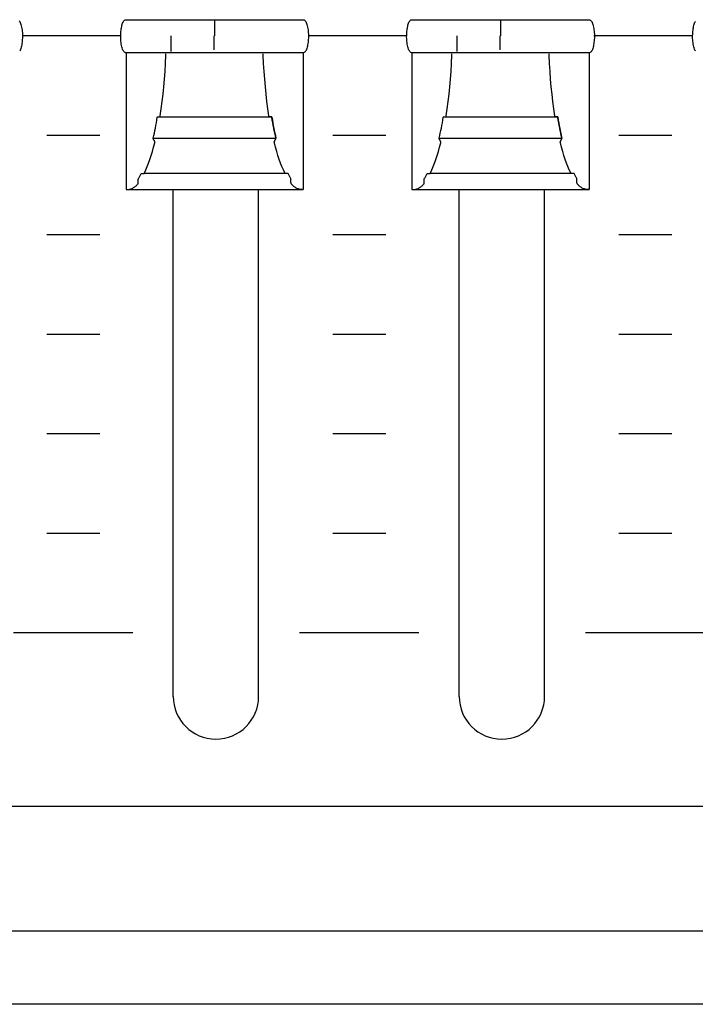
# Model space of a CAD drawing. Extents: x -445 to 455, y -688 to 650.
# Drawn here: x -103 to -78, y -480 to -443 of the extents above; entities that cross this region are included whole.
import ezdxf

# ---------------------------------------------------------------- set-up
doc = ezdxf.new("R2010")
doc.units = 0
doc.header["$LTSCALE"] = 25.4
doc.layers.add('DATA', color=7, linetype='CONTINUOUS')

msp = doc.modelspace()

# ---------------------------------------------------------------- linework, layer by layer
at = {"layer": 'DATA', "color": 7, "linetype": 'CONTINUOUS'}
for p, q in [((-96.133, -442.915), (-96.133, -443.505)), ((-85.353, -442.915), (-85.353, -443.505)), ((-99.671, -443.499), (-103.39, -443.499)), ((-97.767, -444.088), (-97.767, -443.505)), ((-96.157, -443.505), (-96.157, -444.027)), ((-88.891, -443.499), (-92.61, -443.499)), ((-86.987, -444.088), (-86.987, -443.505)), ((-85.377, -443.505), (-85.377, -444.027)), ((-78.111, -443.499), (-81.83, -443.499)), ((-102.46, -447.242), (-100.46, -447.242)), ((-91.68, -447.242), (-89.68, -447.242)), ((-80.9, -447.242), (-78.9, -447.242)), ((-93.449, -448.69), (-98.78, -448.69)), ((-82.669, -448.69), (-88, -448.69)), ((-99.471, -449.295), (-92.788, -449.295)), ((-97.693, -468.395), (-97.693, -449.295)), ((-94.473, -468.395), (-94.473, -449.295)), ((-88.691, -449.295), (-82.008, -449.295)), ((-86.913, -468.395), (-86.913, -449.295)), ((-83.693, -468.395), (-83.693, -449.295)), ((-102.46, -450.992), (-100.46, -450.992)), ((-91.68, -450.992), (-89.68, -450.992)), ((-80.9, -450.992), (-78.9, -450.992)), ((-102.46, -454.742), (-100.46, -454.742)), ((-91.68, -454.742), (-89.68, -454.742)), ((-80.9, -454.742), (-78.9, -454.742)), ((-102.46, -458.492), (-100.46, -458.492)), ((-91.68, -458.492), (-89.68, -458.492)), ((-80.9, -458.492), (-78.9, -458.492)), ((-102.46, -462.242), (-100.46, -462.242)), ((-91.68, -462.242), (-89.68, -462.242)), ((-80.9, -462.242), (-78.9, -462.242)), ((-103.71, -465.992), (-99.21, -465.992)), ((-92.93, -465.992), (-88.43, -465.992)), ((-82.15, -465.992), (-77.65, -465.992)), ((-115.95, -477.229), (122.997, -477.229))]:
    msp.add_line(p, q, dxfattribs=at)
for points in [[(-360.003, -345.999), (122.997, -345.999), (122.997, -479.999), (-360.003, -479.999)], [(-324.003, -415.039), (86.997, -415.039), (86.997, -472.539), (-324.003, -472.539)]]:
    msp.add_lwpolyline(points, close=True, dxfattribs=at)
at = {"layer": 'DATA', "color": 7, "linetype": 'CONTINUOUS', "flags": 128}
for points in [[(-103.496, -442.943), (-103.477, -442.969), (-103.46, -443.001), (-103.444, -443.038), (-103.43, -443.08), (-103.418, -443.128), (-103.407, -443.178), (-103.397, -443.229), (-103.39, -443.28), (-103.383, -443.332), (-103.379, -443.384), (-103.376, -443.436), (-103.375, -443.489), (-103.375, -443.542), (-103.377, -443.595), (-103.38, -443.647), (-103.385, -443.697), (-103.39, -443.747), (-103.397, -443.796), (-103.404, -443.844), (-103.413, -443.89), (-103.423, -443.936), (-103.435, -443.979), (-103.448, -444.017), (-103.463, -444.051), (-103.479, -444.079)], [(-99.479, -444.145), (-99.486, -444.145), (-99.509, -444.135), (-99.531, -444.119), (-99.551, -444.098), (-99.569, -444.072), (-99.587, -444.04), (-99.602, -444.003), (-99.616, -443.961), (-99.629, -443.913), (-99.64, -443.863), (-99.649, -443.812), (-99.657, -443.76), (-99.663, -443.709), (-99.668, -443.657), (-99.671, -443.604), (-99.672, -443.552), (-99.671, -443.499), (-99.669, -443.446), (-99.666, -443.394), (-99.662, -443.343), (-99.657, -443.294), (-99.65, -443.245), (-99.642, -443.197), (-99.633, -443.15), (-99.623, -443.104), (-99.612, -443.062), (-99.599, -443.023), (-99.584, -442.99), (-99.568, -442.962), (-99.55, -442.938), (-99.53, -442.919), (-99.509, -442.905), (-99.486, -442.895), (-99.486, -442.895), (-99.479, -442.895), (-99.479, -442.895), (-99.454, -442.895), (-99.425, -442.895), (-99.391, -442.895), (-99.352, -442.895), (-99.308, -442.895), (-99.259, -442.895), (-99.205, -442.895), (-99.146, -442.895), (-99.082, -442.895), (-99.011, -442.895), (-98.932, -442.895), (-98.848, -442.895), (-98.756, -442.895), (-98.658, -442.895), (-98.553, -442.895), (-98.441, -442.895), (-98.327, -442.895), (-98.217, -442.895), (-98.11, -442.895), (-98.007, -442.895), (-97.907, -442.895), (-97.811, -442.895), (-97.718, -442.895), (-97.629, -442.895), (-97.537, -442.895), (-97.439, -442.895), (-97.334, -442.895), (-97.222, -442.895), (-97.103, -442.895), (-96.977, -442.895), (-96.844, -442.895), (-96.704, -442.895), (-96.561, -442.895), (-96.417, -442.895), (-96.274, -442.895), (-96.131, -442.895), (-95.988, -442.895), (-95.845, -442.895), (-95.702, -442.895), (-95.56, -442.895), (-95.42, -442.895), (-95.288, -442.895), (-95.163, -442.895), (-95.044, -442.895), (-94.932, -442.895), (-94.827, -442.895), (-94.729, -442.895), (-94.638, -442.895), (-94.549, -442.895), (-94.455, -442.895), (-94.359, -442.895), (-94.259, -442.895), (-94.155, -442.895), (-94.048, -442.895), (-93.937, -442.895), (-93.823, -442.895), (-93.71, -442.895), (-93.605, -442.895), (-93.506, -442.895), (-93.415, -442.895), (-93.33, -442.895), (-93.252, -442.895), (-93.181, -442.895), (-93.117, -442.895), (-93.059, -442.895), (-93.006, -442.895), (-92.958, -442.895), (-92.914, -442.895), (-92.875, -442.895), (-92.841, -442.895), (-92.812, -442.895), (-92.788, -442.895), (-92.788, -442.895), (-92.788, -442.895), (-92.781, -442.895), (-92.758, -442.906), (-92.736, -442.921), (-92.716, -442.943), (-92.697, -442.969), (-92.68, -443.001), (-92.664, -443.038), (-92.65, -443.08), (-92.638, -443.128), (-92.627, -443.178), (-92.617, -443.229), (-92.61, -443.28), (-92.603, -443.332), (-92.599, -443.384), (-92.596, -443.436), (-92.595, -443.489), (-92.595, -443.542), (-92.597, -443.595), (-92.6, -443.647), (-92.605, -443.697), (-92.61, -443.747), (-92.617, -443.796), (-92.624, -443.844), (-92.633, -443.89), (-92.643, -443.936), (-92.655, -443.979), (-92.668, -444.017), (-92.683, -444.051), (-92.699, -444.079), (-92.717, -444.103), (-92.737, -444.122), (-92.758, -444.136), (-92.781, -444.145), (-92.781, -444.145), (-92.788, -444.145), (-92.788, -444.145), (-92.812, -444.145), (-92.841, -444.145), (-92.876, -444.145), (-92.915, -444.145), (-92.959, -444.145), (-93.008, -444.145), (-93.061, -444.145), (-93.12, -444.145), (-93.185, -444.145), (-93.256, -444.145), (-93.334, -444.145), (-93.419, -444.145), (-93.511, -444.145), (-93.609, -444.145), (-93.714, -444.145), (-93.826, -444.145), (-93.94, -444.145), (-94.05, -444.145), (-94.156, -444.145), (-94.26, -444.145), (-94.359, -444.145), (-94.456, -444.145), (-94.549, -444.145), (-94.638, -444.145), (-94.729, -444.145), (-94.827, -444.145), (-94.933, -444.145), (-95.045, -444.145), (-95.164, -444.145), (-95.29, -444.145), (-95.423, -444.145), (-95.563, -444.145), (-95.706, -444.145), (-95.849, -444.145), (-95.993, -444.145), (-96.136, -444.145), (-96.279, -444.145), (-96.422, -444.145), (-96.564, -444.145), (-96.707, -444.145), (-96.846, -444.145), (-96.979, -444.145), (-97.104, -444.145), (-97.223, -444.145), (-97.335, -444.145), (-97.439, -444.145), (-97.537, -444.145), (-97.629, -444.145), (-97.718, -444.145), (-97.811, -444.145), (-97.908, -444.145), (-98.008, -444.145), (-98.112, -444.145), (-98.219, -444.145), (-98.329, -444.145), (-98.444, -444.145), (-98.556, -444.145), (-98.662, -444.145), (-98.76, -444.145), (-98.852, -444.145), (-98.937, -444.145), (-99.015, -444.145), (-99.086, -444.145), (-99.149, -444.145), (-99.208, -444.145), (-99.261, -444.145), (-99.309, -444.145), (-99.353, -444.145), (-99.391, -444.145), (-99.425, -444.145), (-99.454, -444.145), (-99.479, -444.145), (-99.479, -444.145), (-99.479, -444.145)], [(-88.699, -444.145), (-88.706, -444.145), (-88.729, -444.135), (-88.751, -444.119), (-88.771, -444.098), (-88.789, -444.072), (-88.807, -444.04), (-88.822, -444.003), (-88.836, -443.961), (-88.849, -443.913), (-88.86, -443.863), (-88.869, -443.812), (-88.877, -443.76), (-88.883, -443.709), (-88.888, -443.657), (-88.891, -443.604), (-88.892, -443.552), (-88.891, -443.499), (-88.889, -443.446), (-88.886, -443.394), (-88.882, -443.343), (-88.877, -443.294), (-88.87, -443.245), (-88.862, -443.197), (-88.853, -443.15), (-88.843, -443.104), (-88.832, -443.062), (-88.819, -443.023), (-88.804, -442.99), (-88.788, -442.962), (-88.77, -442.938), (-88.75, -442.919), (-88.729, -442.905), (-88.706, -442.895), (-88.706, -442.895), (-88.699, -442.895), (-88.699, -442.895), (-88.674, -442.895), (-88.645, -442.895), (-88.611, -442.895), (-88.572, -442.895), (-88.528, -442.895), (-88.479, -442.895), (-88.425, -442.895), (-88.366, -442.895), (-88.302, -442.895), (-88.231, -442.895), (-88.152, -442.895), (-88.068, -442.895), (-87.976, -442.895), (-87.878, -442.895), (-87.773, -442.895), (-87.661, -442.895), (-87.547, -442.895), (-87.437, -442.895), (-87.33, -442.895), (-87.227, -442.895), (-87.127, -442.895), (-87.031, -442.895), (-86.938, -442.895), (-86.849, -442.895), (-86.757, -442.895), (-86.659, -442.895), (-86.554, -442.895), (-86.442, -442.895), (-86.323, -442.895), (-86.197, -442.895), (-86.064, -442.895), (-85.924, -442.895), (-85.781, -442.895), (-85.637, -442.895), (-85.494, -442.895), (-85.351, -442.895), (-85.208, -442.895), (-85.065, -442.895), (-84.922, -442.895), (-84.78, -442.895), (-84.64, -442.895), (-84.508, -442.895), (-84.383, -442.895), (-84.264, -442.895), (-84.152, -442.895), (-84.047, -442.895), (-83.949, -442.895), (-83.858, -442.895), (-83.769, -442.895), (-83.675, -442.895), (-83.579, -442.895), (-83.479, -442.895), (-83.375, -442.895), (-83.268, -442.895), (-83.157, -442.895), (-83.043, -442.895), (-82.93, -442.895), (-82.825, -442.895), (-82.726, -442.895), (-82.635, -442.895), (-82.55, -442.895), (-82.472, -442.895), (-82.401, -442.895), (-82.337, -442.895), (-82.279, -442.895), (-82.226, -442.895), (-82.178, -442.895), (-82.134, -442.895), (-82.095, -442.895), (-82.061, -442.895), (-82.032, -442.895), (-82.008, -442.895), (-82.008, -442.895), (-82.008, -442.895), (-82.001, -442.895), (-81.978, -442.906), (-81.956, -442.921), (-81.936, -442.943), (-81.917, -442.969), (-81.9, -443.001), (-81.884, -443.038), (-81.87, -443.08), (-81.858, -443.128), (-81.847, -443.178), (-81.837, -443.229), (-81.83, -443.28), (-81.823, -443.332), (-81.819, -443.384), (-81.816, -443.436), (-81.815, -443.489), (-81.815, -443.542), (-81.817, -443.595), (-81.82, -443.647), (-81.825, -443.697), (-81.83, -443.747), (-81.837, -443.796), (-81.844, -443.844), (-81.853, -443.89), (-81.863, -443.936), (-81.875, -443.979), (-81.888, -444.017), (-81.903, -444.051), (-81.919, -444.079), (-81.937, -444.103), (-81.957, -444.122), (-81.978, -444.136), (-82.001, -444.145), (-82.001, -444.145), (-82.008, -444.145), (-82.008, -444.145), (-82.032, -444.145), (-82.061, -444.145), (-82.096, -444.145), (-82.135, -444.145), (-82.179, -444.145), (-82.228, -444.145), (-82.281, -444.145), (-82.34, -444.145), (-82.405, -444.145), (-82.476, -444.145), (-82.554, -444.145), (-82.639, -444.145), (-82.731, -444.145), (-82.829, -444.145), (-82.934, -444.145), (-83.046, -444.145), (-83.16, -444.145), (-83.27, -444.145), (-83.376, -444.145), (-83.48, -444.145), (-83.579, -444.145), (-83.676, -444.145), (-83.769, -444.145), (-83.858, -444.145), (-83.949, -444.145), (-84.047, -444.145), (-84.153, -444.145), (-84.265, -444.145), (-84.384, -444.145), (-84.51, -444.145), (-84.643, -444.145), (-84.783, -444.145), (-84.926, -444.145), (-85.069, -444.145), (-85.213, -444.145), (-85.356, -444.145), (-85.499, -444.145), (-85.642, -444.145), (-85.784, -444.145), (-85.927, -444.145), (-86.066, -444.145), (-86.199, -444.145), (-86.324, -444.145), (-86.443, -444.145), (-86.555, -444.145), (-86.659, -444.145), (-86.757, -444.145), (-86.849, -444.145), (-86.938, -444.145), (-87.031, -444.145), (-87.128, -444.145), (-87.228, -444.145), (-87.332, -444.145), (-87.439, -444.145), (-87.549, -444.145), (-87.664, -444.145), (-87.776, -444.145), (-87.882, -444.145), (-87.98, -444.145), (-88.072, -444.145), (-88.157, -444.145), (-88.235, -444.145), (-88.306, -444.145), (-88.369, -444.145), (-88.428, -444.145), (-88.481, -444.145), (-88.529, -444.145), (-88.573, -444.145), (-88.611, -444.145), (-88.645, -444.145), (-88.674, -444.145), (-88.699, -444.145), (-88.699, -444.145), (-88.699, -444.145)], [(-78.009, -444.072), (-78.027, -444.04), (-78.042, -444.003), (-78.056, -443.961), (-78.069, -443.913), (-78.08, -443.863), (-78.089, -443.812), (-78.097, -443.76), (-78.103, -443.709), (-78.108, -443.657), (-78.111, -443.604), (-78.112, -443.552), (-78.111, -443.499), (-78.109, -443.446), (-78.106, -443.394), (-78.102, -443.343), (-78.097, -443.294), (-78.09, -443.245), (-78.082, -443.197), (-78.073, -443.15), (-78.063, -443.104), (-78.052, -443.062), (-78.039, -443.023), (-78.024, -442.99), (-78.008, -442.962)], [(-99.471, -444.145), (-99.471, -444.184), (-99.471, -444.228), (-99.471, -444.278), (-99.471, -444.334), (-99.471, -444.395), (-99.471, -444.462), (-99.471, -444.534), (-99.471, -444.613), (-99.471, -444.693), (-99.471, -444.771), (-99.471, -444.848), (-99.471, -444.922), (-99.471, -444.995), (-99.471, -445.067), (-99.471, -445.136), (-99.471, -445.204), (-99.471, -445.271), (-99.471, -445.34), (-99.471, -445.41), (-99.471, -445.48), (-99.471, -445.552), (-99.471, -445.625), (-99.471, -445.7), (-99.471, -445.775), (-99.471, -445.851), (-99.471, -445.928), (-99.471, -446.005), (-99.471, -446.083), (-99.471, -446.161), (-99.471, -446.24), (-99.471, -446.319), (-99.471, -446.399), (-99.471, -446.479), (-99.471, -446.56), (-99.471, -446.64), (-99.471, -446.72), (-99.471, -446.801), (-99.471, -446.881), (-99.471, -446.961), (-99.471, -447.041), (-99.471, -447.121), (-99.471, -447.201), (-99.471, -447.28), (-99.471, -447.358), (-99.471, -447.436), (-99.471, -447.513), (-99.471, -447.59), (-99.471, -447.666), (-99.471, -447.741), (-99.471, -447.815), (-99.471, -447.888), (-99.471, -447.96), (-99.471, -448.031), (-99.471, -448.101), (-99.471, -448.169), (-99.471, -448.237), (-99.471, -448.303), (-99.471, -448.367), (-99.471, -448.43), (-99.471, -448.491), (-99.471, -448.55), (-99.471, -448.608), (-99.471, -448.664), (-99.471, -448.718), (-99.471, -448.77), (-99.471, -448.82), (-99.471, -448.868), (-99.471, -448.914), (-99.471, -448.957), (-99.471, -448.998), (-99.471, -449.037), (-99.471, -449.074), (-99.471, -449.109), (-99.471, -449.141), (-99.471, -449.172), (-99.471, -449.201), (-99.471, -449.227), (-99.471, -449.252), (-99.471, -449.275), (-99.471, -449.295), (-99.471, -449.295), (-99.471, -449.295), (-99.46, -449.295), (-99.423, -449.295), (-99.388, -449.293), (-99.354, -449.289), (-99.322, -449.283), (-99.291, -449.275), (-99.262, -449.265), (-99.235, -449.254), (-99.209, -449.24), (-99.184, -449.225), (-99.159, -449.208), (-99.135, -449.191), (-99.112, -449.172), (-99.089, -449.153), (-99.067, -449.132), (-99.046, -449.11), (-99.025, -449.086), (-99.025, -449.086), (-99.016, -449.075), (-99.016, -449.075), (-99.016, -449.071), (-99.015, -449.067), (-99.015, -449.061), (-99.015, -449.054), (-99.014, -449.046), (-99.014, -449.036), (-99.013, -449.026), (-99.012, -449.015), (-99.012, -449.003), (-99.011, -448.991), (-99.011, -448.98), (-99.01, -448.969), (-99.009, -448.959), (-99.009, -448.949), (-99.008, -448.939), (-99.008, -448.93), (-99.007, -448.921), (-99.007, -448.913), (-99.007, -448.906), (-99.006, -448.9), (-99.006, -448.895), (-99.006, -448.891), (-99.006, -448.888), (-99.006, -448.886), (-99.006, -448.886), (-99.006, -448.886), (-99.003, -448.882), (-98.991, -448.86), (-98.978, -448.838), (-98.966, -448.815), (-98.954, -448.791), (-98.941, -448.768), (-98.929, -448.743), (-98.917, -448.719), (-98.905, -448.694), (-98.905, -448.694), (-98.903, -448.69), (-98.903, -448.69), (-98.901, -448.69), (-98.898, -448.69), (-98.894, -448.69), (-98.89, -448.69), (-98.885, -448.69), (-98.88, -448.69), (-98.874, -448.69), (-98.867, -448.69), (-98.859, -448.69), (-98.853, -448.69), (-98.846, -448.69), (-98.839, -448.69), (-98.833, -448.69), (-98.827, -448.69), (-98.821, -448.69), (-98.816, -448.69), (-98.81, -448.69), (-98.806, -448.69), (-98.802, -448.69), (-98.798, -448.69), (-98.795, -448.69), (-98.792, -448.69), (-98.791, -448.69), (-98.789, -448.69), (-98.789, -448.69), (-98.789, -448.69), (-98.779, -448.671), (-98.725, -448.555), (-98.672, -448.432), (-98.621, -448.301), (-98.571, -448.163), (-98.523, -448.017), (-98.476, -447.863), (-98.431, -447.702), (-98.387, -447.533), (-98.387, -447.533), (-98.379, -447.503), (-98.379, -447.503), (-98.38, -447.501), (-98.382, -447.498), (-98.383, -447.495), (-98.385, -447.492), (-98.387, -447.488), (-98.39, -447.483), (-98.393, -447.477), (-98.396, -447.471), (-98.399, -447.465), (-98.403, -447.458), (-98.407, -447.451), (-98.41, -447.444), (-98.414, -447.436), (-98.418, -447.429), (-98.422, -447.421), (-98.427, -447.413), (-98.431, -447.405), (-98.434, -447.398), (-98.438, -447.392), (-98.441, -447.386), (-98.443, -447.382), (-98.445, -447.378), (-98.447, -447.375), (-98.448, -447.372), (-98.448, -447.372), (-98.448, -447.372), (-98.444, -447.357), (-98.423, -447.264), (-98.403, -447.17), (-98.383, -447.075), (-98.364, -446.978), (-98.345, -446.879), (-98.326, -446.779), (-98.308, -446.677), (-98.291, -446.574), (-98.291, -446.574), (-98.288, -446.556), (-98.288, -446.556), (-98.287, -446.556), (-98.285, -446.556), (-98.283, -446.556), (-98.28, -446.556), (-98.277, -446.556), (-98.273, -446.556), (-98.269, -446.556), (-98.264, -446.556), (-98.259, -446.556), (-98.254, -446.556), (-98.249, -446.556), (-98.243, -446.556), (-98.238, -446.556), (-98.232, -446.556), (-98.226, -446.556), (-98.22, -446.556), (-98.214, -446.556), (-98.208, -446.556), (-98.204, -446.556), (-98.199, -446.556), (-98.196, -446.556), (-98.193, -446.556), (-98.191, -446.556), (-98.189, -446.556), (-98.189, -446.556), (-98.189, -446.556), (-98.182, -446.512), (-98.143, -446.25), (-98.107, -445.982), (-98.075, -445.707), (-98.046, -445.426), (-98.021, -445.138), (-98, -444.843), (-97.982, -444.542), (-97.967, -444.234), (-97.967, -444.234), (-97.965, -444.18)], [(-92.795, -444.145), (-92.795, -444.184), (-92.795, -444.228), (-92.795, -444.278), (-92.795, -444.334), (-92.795, -444.395), (-92.795, -444.462), (-92.795, -444.534), (-92.795, -444.613), (-92.795, -444.693), (-92.795, -444.771), (-92.795, -444.848), (-92.795, -444.922), (-92.795, -444.995), (-92.795, -445.067), (-92.795, -445.136), (-92.795, -445.204), (-92.795, -445.271), (-92.795, -445.34), (-92.795, -445.41), (-92.795, -445.48), (-92.795, -445.552), (-92.795, -445.625), (-92.795, -445.7), (-92.795, -445.775), (-92.795, -445.851), (-92.795, -445.928), (-92.795, -446.005), (-92.795, -446.083), (-92.795, -446.161), (-92.795, -446.24), (-92.795, -446.319), (-92.795, -446.399), (-92.795, -446.479), (-92.795, -446.56), (-92.795, -446.64), (-92.795, -446.72), (-92.795, -446.801), (-92.795, -446.881), (-92.795, -446.961), (-92.795, -447.041), (-92.795, -447.121), (-92.795, -447.201), (-92.795, -447.28), (-92.795, -447.358), (-92.795, -447.436), (-92.795, -447.513), (-92.795, -447.59), (-92.795, -447.666), (-92.795, -447.741), (-92.795, -447.815), (-92.795, -447.888), (-92.795, -447.96), (-92.795, -448.031), (-92.795, -448.101), (-92.795, -448.169), (-92.795, -448.237), (-92.795, -448.303), (-92.795, -448.367), (-92.795, -448.43), (-92.795, -448.491), (-92.795, -448.55), (-92.795, -448.608), (-92.795, -448.664), (-92.795, -448.718), (-92.795, -448.77), (-92.795, -448.82), (-92.795, -448.868), (-92.795, -448.914), (-92.795, -448.957), (-92.795, -448.998), (-92.795, -449.037), (-92.795, -449.074), (-92.795, -449.109), (-92.795, -449.141), (-92.795, -449.172), (-92.795, -449.201), (-92.795, -449.227), (-92.795, -449.252), (-92.795, -449.275), (-92.795, -449.295), (-92.795, -449.295), (-92.795, -449.295), (-92.805, -449.295), (-92.842, -449.295), (-92.877, -449.293), (-92.911, -449.289), (-92.943, -449.283), (-92.974, -449.275), (-93.003, -449.265), (-93.03, -449.254), (-93.056, -449.24), (-93.081, -449.225), (-93.106, -449.208), (-93.13, -449.191), (-93.153, -449.172), (-93.176, -449.153), (-93.198, -449.132), (-93.219, -449.11), (-93.24, -449.086), (-93.24, -449.086), (-93.249, -449.075), (-93.249, -449.075), (-93.25, -449.071), (-93.25, -449.067), (-93.25, -449.061), (-93.25, -449.054), (-93.251, -449.046), (-93.251, -449.036), (-93.252, -449.026), (-93.253, -449.015), (-93.253, -449.003), (-93.254, -448.991), (-93.254, -448.98), (-93.255, -448.969), (-93.256, -448.959), (-93.256, -448.949), (-93.257, -448.939), (-93.257, -448.93), (-93.258, -448.921), (-93.258, -448.913), (-93.258, -448.906), (-93.259, -448.9), (-93.259, -448.895), (-93.259, -448.891), (-93.259, -448.888), (-93.259, -448.886), (-93.259, -448.886), (-93.259, -448.886), (-93.262, -448.882), (-93.274, -448.86), (-93.287, -448.838), (-93.299, -448.815), (-93.311, -448.791), (-93.324, -448.768), (-93.336, -448.743), (-93.348, -448.719), (-93.36, -448.694), (-93.36, -448.694), (-93.362, -448.69), (-93.362, -448.69), (-93.364, -448.69), (-93.367, -448.69), (-93.371, -448.69), (-93.375, -448.69), (-93.38, -448.69), (-93.385, -448.69), (-93.392, -448.69), (-93.399, -448.69), (-93.406, -448.69), (-93.413, -448.69), (-93.419, -448.69), (-93.426, -448.69), (-93.432, -448.69), (-93.438, -448.69), (-93.444, -448.69), (-93.449, -448.69), (-93.455, -448.69), (-93.459, -448.69), (-93.463, -448.69), (-93.467, -448.69), (-93.47, -448.69), (-93.473, -448.69), (-93.475, -448.69), (-93.476, -448.69), (-93.476, -448.69), (-93.476, -448.69), (-93.486, -448.671), (-93.54, -448.555), (-93.593, -448.432), (-93.644, -448.301), (-93.694, -448.163), (-93.742, -448.017), (-93.789, -447.863), (-93.834, -447.702), (-93.878, -447.533), (-93.878, -447.533), (-93.886, -447.503), (-93.886, -447.503), (-93.885, -447.501), (-93.883, -447.498), (-93.882, -447.495), (-93.88, -447.492), (-93.878, -447.488), (-93.875, -447.483), (-93.872, -447.477), (-93.869, -447.471), (-93.866, -447.465), (-93.862, -447.458), (-93.858, -447.451), (-93.855, -447.444), (-93.851, -447.436), (-93.847, -447.429), (-93.843, -447.421), (-93.838, -447.413), (-93.834, -447.405), (-93.831, -447.398), (-93.827, -447.392), (-93.824, -447.386), (-93.822, -447.382), (-93.82, -447.378), (-93.818, -447.375), (-93.817, -447.372), (-93.817, -447.372), (-93.817, -447.372), (-93.821, -447.357), (-93.842, -447.264), (-93.862, -447.17), (-93.882, -447.075), (-93.901, -446.978), (-93.92, -446.879), (-93.939, -446.779), (-93.957, -446.677), (-93.974, -446.574), (-93.974, -446.574), (-93.977, -446.556), (-93.977, -446.556), (-93.979, -446.556), (-93.981, -446.556), (-93.984, -446.556), (-93.988, -446.556), (-93.992, -446.556), (-93.997, -446.556), (-94.003, -446.556), (-94.009, -446.556), (-94.015, -446.556), (-94.021, -446.556), (-94.027, -446.556), (-94.032, -446.556), (-94.038, -446.556), (-94.043, -446.556), (-94.048, -446.556), (-94.053, -446.556), (-94.058, -446.556), (-94.062, -446.556), (-94.065, -446.556), (-94.069, -446.556), (-94.071, -446.556), (-94.073, -446.556), (-94.075, -446.556), (-94.076, -446.556), (-94.076, -446.556), (-94.076, -446.556), (-94.083, -446.512), (-94.123, -446.25), (-94.158, -445.982), (-94.19, -445.707), (-94.219, -445.425), (-94.244, -445.137), (-94.265, -444.843), (-94.283, -444.541), (-94.298, -444.233), (-94.298, -444.233), (-94.3, -444.179)], [(-88.691, -444.145), (-88.691, -444.184), (-88.691, -444.228), (-88.691, -444.278), (-88.691, -444.334), (-88.691, -444.395), (-88.691, -444.462), (-88.691, -444.534), (-88.691, -444.613), (-88.691, -444.693), (-88.691, -444.771), (-88.691, -444.848), (-88.691, -444.922), (-88.691, -444.995), (-88.691, -445.067), (-88.691, -445.136), (-88.691, -445.204), (-88.691, -445.271), (-88.691, -445.34), (-88.691, -445.41), (-88.691, -445.48), (-88.691, -445.552), (-88.691, -445.625), (-88.691, -445.7), (-88.691, -445.775), (-88.691, -445.851), (-88.691, -445.928), (-88.691, -446.005), (-88.691, -446.083), (-88.691, -446.161), (-88.691, -446.24), (-88.691, -446.319), (-88.691, -446.399), (-88.691, -446.479), (-88.691, -446.56), (-88.691, -446.64), (-88.691, -446.72), (-88.691, -446.801), (-88.691, -446.881), (-88.691, -446.961), (-88.691, -447.041), (-88.691, -447.121), (-88.691, -447.201), (-88.691, -447.28), (-88.691, -447.358), (-88.691, -447.436), (-88.691, -447.513), (-88.691, -447.59), (-88.691, -447.666), (-88.691, -447.741), (-88.691, -447.815), (-88.691, -447.888), (-88.691, -447.96), (-88.691, -448.031), (-88.691, -448.101), (-88.691, -448.169), (-88.691, -448.237), (-88.691, -448.303), (-88.691, -448.367), (-88.691, -448.43), (-88.691, -448.491), (-88.691, -448.55), (-88.691, -448.608), (-88.691, -448.664), (-88.691, -448.718), (-88.691, -448.77), (-88.691, -448.82), (-88.691, -448.868), (-88.691, -448.914), (-88.691, -448.957), (-88.691, -448.998), (-88.691, -449.037), (-88.691, -449.074), (-88.691, -449.109), (-88.691, -449.141), (-88.691, -449.172), (-88.691, -449.201), (-88.691, -449.227), (-88.691, -449.252), (-88.691, -449.275), (-88.691, -449.295), (-88.691, -449.295), (-88.691, -449.295), (-88.68, -449.295), (-88.643, -449.295), (-88.608, -449.293), (-88.574, -449.289), (-88.542, -449.283), (-88.511, -449.275), (-88.482, -449.265), (-88.455, -449.254), (-88.429, -449.24), (-88.404, -449.225), (-88.379, -449.208), (-88.355, -449.191), (-88.332, -449.172), (-88.309, -449.153), (-88.287, -449.132), (-88.266, -449.11), (-88.245, -449.086), (-88.245, -449.086), (-88.236, -449.075), (-88.236, -449.075), (-88.236, -449.071), (-88.235, -449.067), (-88.235, -449.061), (-88.235, -449.054), (-88.234, -449.046), (-88.234, -449.036), (-88.233, -449.026), (-88.232, -449.015), (-88.232, -449.003), (-88.231, -448.991), (-88.231, -448.98), (-88.23, -448.969), (-88.229, -448.959), (-88.229, -448.949), (-88.228, -448.939), (-88.228, -448.93), (-88.227, -448.921), (-88.227, -448.913), (-88.227, -448.906), (-88.226, -448.9), (-88.226, -448.895), (-88.226, -448.891), (-88.226, -448.888), (-88.226, -448.886), (-88.226, -448.886), (-88.226, -448.886), (-88.223, -448.882), (-88.211, -448.86), (-88.198, -448.838), (-88.186, -448.815), (-88.174, -448.791), (-88.161, -448.768), (-88.149, -448.743), (-88.137, -448.719), (-88.125, -448.694), (-88.125, -448.694), (-88.123, -448.69), (-88.123, -448.69), (-88.121, -448.69), (-88.118, -448.69), (-88.114, -448.69), (-88.11, -448.69), (-88.105, -448.69), (-88.1, -448.69), (-88.094, -448.69), (-88.087, -448.69), (-88.079, -448.69), (-88.073, -448.69), (-88.066, -448.69), (-88.059, -448.69), (-88.053, -448.69), (-88.047, -448.69), (-88.041, -448.69), (-88.036, -448.69), (-88.03, -448.69), (-88.026, -448.69), (-88.022, -448.69), (-88.018, -448.69), (-88.015, -448.69), (-88.012, -448.69), (-88.011, -448.69), (-88.009, -448.69), (-88.009, -448.69), (-88.009, -448.69), (-87.999, -448.671), (-87.945, -448.555), (-87.892, -448.432), (-87.841, -448.301), (-87.791, -448.163), (-87.743, -448.017), (-87.696, -447.863), (-87.651, -447.702), (-87.607, -447.533), (-87.607, -447.533), (-87.599, -447.503), (-87.599, -447.503), (-87.6, -447.501), (-87.602, -447.498), (-87.603, -447.495), (-87.605, -447.492), (-87.607, -447.488), (-87.61, -447.483), (-87.613, -447.477), (-87.616, -447.471), (-87.619, -447.465), (-87.623, -447.458), (-87.627, -447.451), (-87.63, -447.444), (-87.634, -447.436), (-87.638, -447.429), (-87.642, -447.421), (-87.647, -447.413), (-87.651, -447.405), (-87.654, -447.398), (-87.658, -447.392), (-87.661, -447.386), (-87.663, -447.382), (-87.665, -447.378), (-87.667, -447.375), (-87.668, -447.372), (-87.668, -447.372), (-87.668, -447.372), (-87.664, -447.357), (-87.643, -447.264), (-87.623, -447.17), (-87.603, -447.075), (-87.584, -446.978), (-87.565, -446.879), (-87.546, -446.779), (-87.528, -446.677), (-87.511, -446.574), (-87.511, -446.574), (-87.508, -446.556), (-87.508, -446.556), (-87.507, -446.556), (-87.505, -446.556), (-87.503, -446.556), (-87.5, -446.556), (-87.497, -446.556), (-87.493, -446.556), (-87.489, -446.556), (-87.484, -446.556), (-87.479, -446.556), (-87.474, -446.556), (-87.469, -446.556), (-87.463, -446.556), (-87.458, -446.556), (-87.452, -446.556), (-87.446, -446.556), (-87.44, -446.556), (-87.434, -446.556), (-87.428, -446.556), (-87.424, -446.556), (-87.419, -446.556), (-87.416, -446.556), (-87.413, -446.556), (-87.411, -446.556), (-87.409, -446.556), (-87.409, -446.556), (-87.409, -446.556), (-87.402, -446.512), (-87.363, -446.25), (-87.327, -445.982), (-87.295, -445.707), (-87.266, -445.426), (-87.241, -445.138), (-87.22, -444.843), (-87.202, -444.542), (-87.187, -444.234), (-87.187, -444.234), (-87.185, -444.18)], [(-82.015, -444.145), (-82.015, -444.184), (-82.015, -444.228), (-82.015, -444.278), (-82.015, -444.334), (-82.015, -444.395), (-82.015, -444.462), (-82.015, -444.534), (-82.015, -444.613), (-82.015, -444.693), (-82.015, -444.771), (-82.015, -444.848), (-82.015, -444.922), (-82.015, -444.995), (-82.015, -445.067), (-82.015, -445.136), (-82.015, -445.204), (-82.015, -445.271), (-82.015, -445.34), (-82.015, -445.41), (-82.015, -445.48), (-82.015, -445.552), (-82.015, -445.625), (-82.015, -445.7), (-82.015, -445.775), (-82.015, -445.851), (-82.015, -445.928), (-82.015, -446.005), (-82.015, -446.083), (-82.015, -446.161), (-82.015, -446.24), (-82.015, -446.319), (-82.015, -446.399), (-82.015, -446.479), (-82.015, -446.56), (-82.015, -446.64), (-82.015, -446.72), (-82.015, -446.801), (-82.015, -446.881), (-82.015, -446.961), (-82.015, -447.041), (-82.015, -447.121), (-82.015, -447.201), (-82.015, -447.28), (-82.015, -447.358), (-82.015, -447.436), (-82.015, -447.513), (-82.015, -447.59), (-82.015, -447.666), (-82.015, -447.741), (-82.015, -447.815), (-82.015, -447.888), (-82.015, -447.96), (-82.015, -448.031), (-82.015, -448.101), (-82.015, -448.169), (-82.015, -448.237), (-82.015, -448.303), (-82.015, -448.367), (-82.015, -448.43), (-82.015, -448.491), (-82.015, -448.55), (-82.015, -448.608), (-82.015, -448.664), (-82.015, -448.718), (-82.015, -448.77), (-82.015, -448.82), (-82.015, -448.868), (-82.015, -448.914), (-82.015, -448.957), (-82.015, -448.998), (-82.015, -449.037), (-82.015, -449.074), (-82.015, -449.109), (-82.015, -449.141), (-82.015, -449.172), (-82.015, -449.201), (-82.015, -449.227), (-82.015, -449.252), (-82.015, -449.275), (-82.015, -449.295), (-82.015, -449.295), (-82.015, -449.295), (-82.025, -449.295), (-82.062, -449.295), (-82.097, -449.293), (-82.131, -449.289), (-82.163, -449.283), (-82.194, -449.275), (-82.223, -449.265), (-82.25, -449.254), (-82.276, -449.24), (-82.301, -449.225), (-82.326, -449.208), (-82.35, -449.191), (-82.373, -449.172), (-82.396, -449.153), (-82.418, -449.132), (-82.439, -449.11), (-82.46, -449.086), (-82.46, -449.086), (-82.469, -449.075), (-82.469, -449.075), (-82.47, -449.071), (-82.47, -449.067), (-82.47, -449.061), (-82.47, -449.054), (-82.471, -449.046), (-82.471, -449.036), (-82.472, -449.026), (-82.473, -449.015), (-82.473, -449.003), (-82.474, -448.991), (-82.474, -448.98), (-82.475, -448.969), (-82.476, -448.959), (-82.476, -448.949), (-82.477, -448.939), (-82.477, -448.93), (-82.478, -448.921), (-82.478, -448.913), (-82.478, -448.906), (-82.479, -448.9), (-82.479, -448.895), (-82.479, -448.891), (-82.479, -448.888), (-82.479, -448.886), (-82.479, -448.886), (-82.479, -448.886), (-82.482, -448.882), (-82.494, -448.86), (-82.507, -448.838), (-82.519, -448.815), (-82.531, -448.791), (-82.544, -448.768), (-82.556, -448.743), (-82.568, -448.719), (-82.58, -448.694), (-82.58, -448.694), (-82.582, -448.69), (-82.582, -448.69), (-82.584, -448.69), (-82.587, -448.69), (-82.591, -448.69), (-82.595, -448.69), (-82.6, -448.69), (-82.605, -448.69), (-82.612, -448.69), (-82.619, -448.69), (-82.626, -448.69), (-82.633, -448.69), (-82.639, -448.69), (-82.646, -448.69), (-82.652, -448.69), (-82.658, -448.69), (-82.664, -448.69), (-82.669, -448.69), (-82.675, -448.69), (-82.679, -448.69), (-82.683, -448.69), (-82.687, -448.69), (-82.69, -448.69), (-82.693, -448.69), (-82.695, -448.69), (-82.696, -448.69), (-82.696, -448.69), (-82.696, -448.69), (-82.706, -448.671), (-82.76, -448.555), (-82.813, -448.432), (-82.864, -448.301), (-82.914, -448.163), (-82.962, -448.017), (-83.009, -447.863), (-83.054, -447.702), (-83.098, -447.533), (-83.098, -447.533), (-83.106, -447.503), (-83.106, -447.503), (-83.105, -447.501), (-83.103, -447.498), (-83.102, -447.495), (-83.1, -447.492), (-83.098, -447.488), (-83.095, -447.483), (-83.092, -447.477), (-83.089, -447.471), (-83.086, -447.465), (-83.082, -447.458), (-83.078, -447.451), (-83.075, -447.444), (-83.071, -447.436), (-83.067, -447.429), (-83.063, -447.421), (-83.058, -447.413), (-83.054, -447.405), (-83.051, -447.398), (-83.047, -447.392), (-83.044, -447.386), (-83.042, -447.382), (-83.04, -447.378), (-83.038, -447.375), (-83.037, -447.372), (-83.037, -447.372), (-83.037, -447.372), (-83.041, -447.357), (-83.062, -447.264), (-83.082, -447.17), (-83.102, -447.075), (-83.121, -446.978), (-83.14, -446.879), (-83.159, -446.779), (-83.177, -446.677), (-83.194, -446.574), (-83.194, -446.574), (-83.197, -446.556), (-83.197, -446.556), (-83.199, -446.556), (-83.201, -446.556), (-83.204, -446.556), (-83.208, -446.556), (-83.212, -446.556), (-83.217, -446.556), (-83.223, -446.556), (-83.229, -446.556), (-83.235, -446.556), (-83.241, -446.556), (-83.247, -446.556), (-83.252, -446.556), (-83.258, -446.556), (-83.263, -446.556), (-83.268, -446.556), (-83.273, -446.556), (-83.278, -446.556), (-83.282, -446.556), (-83.285, -446.556), (-83.289, -446.556), (-83.291, -446.556), (-83.293, -446.556), (-83.295, -446.556), (-83.296, -446.556), (-83.296, -446.556), (-83.296, -446.556), (-83.303, -446.512), (-83.343, -446.25), (-83.378, -445.982), (-83.41, -445.707), (-83.439, -445.425), (-83.464, -445.137), (-83.485, -444.843), (-83.503, -444.541), (-83.518, -444.233), (-83.518, -444.233), (-83.52, -444.179)], [(-98.448, -447.372), (-98.444, -447.357), (-98.423, -447.264), (-98.403, -447.17), (-98.383, -447.075), (-98.364, -446.978), (-98.345, -446.879), (-98.326, -446.779), (-98.308, -446.677), (-98.291, -446.574), (-98.291, -446.574), (-98.288, -446.556), (-98.288, -446.556), (-98.256, -446.556), (-98.219, -446.556), (-98.177, -446.556), (-98.13, -446.556), (-98.079, -446.556), (-98.023, -446.556), (-97.962, -446.556), (-97.897, -446.556), (-97.83, -446.556), (-97.764, -446.556), (-97.7, -446.556), (-97.637, -446.556), (-97.576, -446.556), (-97.516, -446.556), (-97.458, -446.556), (-97.402, -446.556), (-97.345, -446.556), (-97.288, -446.556), (-97.229, -446.556), (-97.17, -446.556), (-97.11, -446.556), (-97.049, -446.556), (-96.987, -446.556), (-96.924, -446.556), (-96.86, -446.556), (-96.796, -446.556), (-96.731, -446.556), (-96.666, -446.556), (-96.6, -446.556), (-96.534, -446.556), (-96.468, -446.556), (-96.401, -446.556), (-96.333, -446.556), (-96.266, -446.556), (-96.199, -446.556), (-96.132, -446.556), (-96.065, -446.556), (-95.997, -446.556), (-95.93, -446.556), (-95.863, -446.556), (-95.796, -446.556), (-95.729, -446.556), (-95.663, -446.556), (-95.598, -446.556), (-95.533, -446.556), (-95.468, -446.556), (-95.404, -446.556), (-95.34, -446.556), (-95.277, -446.556), (-95.215, -446.556), (-95.154, -446.556), (-95.094, -446.556), (-95.034, -446.556), (-94.976, -446.556), (-94.919, -446.556), (-94.862, -446.556), (-94.807, -446.556), (-94.753, -446.556), (-94.7, -446.556), (-94.649, -446.556), (-94.6, -446.556), (-94.551, -446.556), (-94.504, -446.556), (-94.459, -446.556), (-94.415, -446.556), (-94.373, -446.556), (-94.333, -446.556), (-94.295, -446.556), (-94.259, -446.556), (-94.224, -446.556), (-94.191, -446.556), (-94.161, -446.556), (-94.132, -446.556), (-94.104, -446.556), (-94.079, -446.556), (-94.055, -446.556), (-94.032, -446.556), (-94.012, -446.556), (-93.993, -446.556), (-93.975, -446.556), (-93.975, -446.556), (-93.975, -446.556), (-93.972, -446.574), (-93.955, -446.677), (-93.938, -446.779), (-93.919, -446.879), (-93.901, -446.978), (-93.881, -447.075), (-93.862, -447.17), (-93.842, -447.264), (-93.821, -447.357), (-93.821, -447.357), (-93.817, -447.372), (-93.817, -447.372), (-93.852, -447.372), (-93.892, -447.372), (-93.937, -447.372), (-93.987, -447.372), (-94.042, -447.372), (-94.102, -447.372), (-94.167, -447.372), (-94.237, -447.372), (-94.309, -447.372), (-94.38, -447.372), (-94.449, -447.372), (-94.516, -447.372), (-94.582, -447.372), (-94.646, -447.372), (-94.708, -447.372), (-94.769, -447.372), (-94.83, -447.372), (-94.891, -447.372), (-94.954, -447.372), (-95.018, -447.372), (-95.082, -447.372), (-95.148, -447.372), (-95.215, -447.372), (-95.282, -447.372), (-95.351, -447.372), (-95.42, -447.372), (-95.489, -447.372), (-95.559, -447.372), (-95.629, -447.372), (-95.7, -447.372), (-95.772, -447.372), (-95.844, -447.372), (-95.916, -447.372), (-95.988, -447.372), (-96.06, -447.372), (-96.132, -447.372), (-96.205, -447.372), (-96.277, -447.372), (-96.349, -447.372), (-96.421, -447.372), (-96.493, -447.372), (-96.565, -447.372), (-96.636, -447.372), (-96.706, -447.372), (-96.776, -447.372), (-96.845, -447.372), (-96.914, -447.372), (-96.983, -447.372), (-97.05, -447.372), (-97.117, -447.372), (-97.183, -447.372), (-97.247, -447.372), (-97.311, -447.372), (-97.374, -447.372), (-97.435, -447.372), (-97.496, -447.372), (-97.555, -447.372), (-97.613, -447.372), (-97.669, -447.372), (-97.724, -447.372), (-97.778, -447.372), (-97.83, -447.372), (-97.88, -447.372), (-97.929, -447.372), (-97.976, -447.372), (-98.021, -447.372), (-98.064, -447.372), (-98.105, -447.372), (-98.144, -447.372), (-98.181, -447.372), (-98.216, -447.372), (-98.249, -447.372), (-98.28, -447.372), (-98.309, -447.372), (-98.337, -447.372), (-98.363, -447.372), (-98.387, -447.372), (-98.409, -447.372), (-98.429, -447.372), (-98.448, -447.372), (-98.448, -447.372), (-98.448, -447.372)], [(-87.668, -447.372), (-87.664, -447.357), (-87.643, -447.264), (-87.623, -447.17), (-87.603, -447.075), (-87.584, -446.978), (-87.565, -446.879), (-87.546, -446.779), (-87.528, -446.677), (-87.511, -446.574), (-87.511, -446.574), (-87.508, -446.556), (-87.508, -446.556), (-87.476, -446.556), (-87.439, -446.556), (-87.397, -446.556), (-87.35, -446.556), (-87.299, -446.556), (-87.243, -446.556), (-87.182, -446.556), (-87.117, -446.556), (-87.05, -446.556), (-86.984, -446.556), (-86.92, -446.556), (-86.857, -446.556), (-86.796, -446.556), (-86.736, -446.556), (-86.678, -446.556), (-86.622, -446.556), (-86.565, -446.556), (-86.508, -446.556), (-86.449, -446.556), (-86.39, -446.556), (-86.33, -446.556), (-86.269, -446.556), (-86.207, -446.556), (-86.144, -446.556), (-86.08, -446.556), (-86.016, -446.556), (-85.951, -446.556), (-85.886, -446.556), (-85.82, -446.556), (-85.754, -446.556), (-85.688, -446.556), (-85.621, -446.556), (-85.553, -446.556), (-85.486, -446.556), (-85.419, -446.556), (-85.352, -446.556), (-85.285, -446.556), (-85.217, -446.556), (-85.15, -446.556), (-85.083, -446.556), (-85.016, -446.556), (-84.949, -446.556), (-84.883, -446.556), (-84.818, -446.556), (-84.753, -446.556), (-84.688, -446.556), (-84.624, -446.556), (-84.56, -446.556), (-84.497, -446.556), (-84.435, -446.556), (-84.374, -446.556), (-84.314, -446.556), (-84.254, -446.556), (-84.196, -446.556), (-84.139, -446.556), (-84.082, -446.556), (-84.027, -446.556), (-83.973, -446.556), (-83.92, -446.556), (-83.869, -446.556), (-83.82, -446.556), (-83.771, -446.556), (-83.724, -446.556), (-83.679, -446.556), (-83.635, -446.556), (-83.593, -446.556), (-83.553, -446.556), (-83.515, -446.556), (-83.479, -446.556), (-83.444, -446.556), (-83.411, -446.556), (-83.381, -446.556), (-83.352, -446.556), (-83.324, -446.556), (-83.299, -446.556), (-83.275, -446.556), (-83.252, -446.556), (-83.232, -446.556), (-83.213, -446.556), (-83.195, -446.556), (-83.195, -446.556), (-83.195, -446.556), (-83.192, -446.574), (-83.175, -446.677), (-83.158, -446.779), (-83.139, -446.879), (-83.121, -446.978), (-83.101, -447.075), (-83.082, -447.17), (-83.062, -447.264), (-83.041, -447.357), (-83.041, -447.357), (-83.037, -447.372), (-83.037, -447.372), (-83.072, -447.372), (-83.112, -447.372), (-83.157, -447.372), (-83.207, -447.372), (-83.262, -447.372), (-83.322, -447.372), (-83.387, -447.372), (-83.457, -447.372), (-83.529, -447.372), (-83.6, -447.372), (-83.669, -447.372), (-83.736, -447.372), (-83.802, -447.372), (-83.866, -447.372), (-83.928, -447.372), (-83.989, -447.372), (-84.05, -447.372), (-84.111, -447.372), (-84.174, -447.372), (-84.238, -447.372), (-84.302, -447.372), (-84.368, -447.372), (-84.435, -447.372), (-84.502, -447.372), (-84.571, -447.372), (-84.64, -447.372), (-84.709, -447.372), (-84.779, -447.372), (-84.849, -447.372), (-84.92, -447.372), (-84.992, -447.372), (-85.064, -447.372), (-85.136, -447.372), (-85.208, -447.372), (-85.28, -447.372), (-85.352, -447.372), (-85.425, -447.372), (-85.497, -447.372), (-85.569, -447.372), (-85.641, -447.372), (-85.713, -447.372), (-85.785, -447.372), (-85.856, -447.372), (-85.926, -447.372), (-85.996, -447.372), (-86.065, -447.372), (-86.134, -447.372), (-86.203, -447.372), (-86.27, -447.372), (-86.337, -447.372), (-86.403, -447.372), (-86.467, -447.372), (-86.531, -447.372), (-86.594, -447.372), (-86.655, -447.372), (-86.716, -447.372), (-86.775, -447.372), (-86.833, -447.372), (-86.889, -447.372), (-86.944, -447.372), (-86.998, -447.372), (-87.05, -447.372), (-87.1, -447.372), (-87.149, -447.372), (-87.196, -447.372), (-87.241, -447.372), (-87.284, -447.372), (-87.325, -447.372), (-87.364, -447.372), (-87.401, -447.372), (-87.436, -447.372), (-87.469, -447.372), (-87.5, -447.372), (-87.529, -447.372), (-87.557, -447.372), (-87.583, -447.372), (-87.607, -447.372), (-87.629, -447.372), (-87.649, -447.372), (-87.668, -447.372), (-87.668, -447.372), (-87.668, -447.372)]]:
    msp.add_lwpolyline(points, dxfattribs=at)
at = {"layer": 'DATA', "color": 7, "linetype": 'CONTINUOUS'}
for centre in [(-96.083, -468.395), (-85.303, -468.395)]:
    msp.add_arc(centre, 1.61, 180, 0, dxfattribs=at)

doc.saveas('drawing.dxf')
